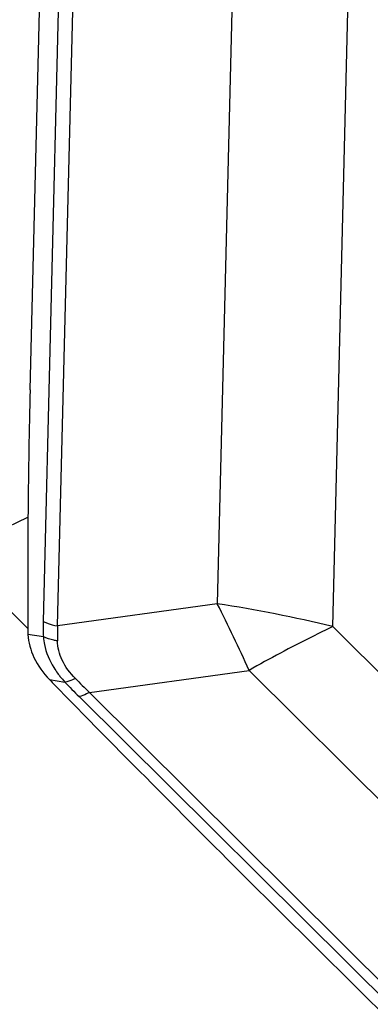
# Model space of a CAD drawing. Units: millimetres. Extents: x 0 to 594, y 0 to 420.
# Drawn here: x 392 to 394, y 279 to 285 of the extents above; entities that cross this region are included whole.
import ezdxf
from ezdxf.enums import TextEntityAlignment as Align

# ---------------------------------------------------------------- set-up
doc = ezdxf.new("R2010")
doc.units = ezdxf.units.MM
doc.header["$LTSCALE"] = 32.67
doc.layers.get('0').update_dxf_attribs({"linetype": 'CONTINUOUS'})
for name, color, linetype in [('607065095-000_CL', 7, 'CONTINUOUS'), ('607081401-000_DIM', 7, 'CONTINUOUS'), ('607081402-000_CL', 7, 'CONTINUOUS')]:
    doc.layers.add(name, color=color, linetype=linetype)
doc.styles.get("Standard").update_dxf_attribs({"font": 'TXT.SHX', "width": 0.7})
doc.styles.add('TEXTSTYLE_2', font='gdt', dxfattribs={"width": 0.7})
doc.dimstyles.new('DIMSTYLE_2', dxfattribs={"dimtxt": 3.5, "dimasz": 3.5, "dimexe": 1.5, "dimexo": 0, "dimgap": 0.875, "dimtad": 1, "dimdec": 3, "dimdsep": 46, "dimtxsty": 'STANDARD', "dimblk": '_FILLED', "dimblk1": '_FILLED', "dimblk2": '_FILLED', "dimcen": 0.09, "dimclrt": 2, "dimadec": 3, "dimazin": 2, "dimtol": 1, "dimtp": 0.15, "dimtm": 0.15, "dimtfac": 1, "dimtdec": 3, "dimtofl": 0, "dimtmove": 0, "dimatfit": 3, "dimldrblk": '_FILLED', "dimfxl": 1, "dimtolj": 1, "dimarcsym": 0})

# ---------------------------------------------------------------- blocks, each defined once
blk = doc.blocks.new('_FILLED')
at = {"color": 0, "linetype": 'BYBLOCK'}
blk.add_solid([(0, 0), (-1, 0.125), (-1, -0.125)], dxfattribs=at)
blk = doc.blocks.new('*D1')
at = {"layer": '607081401-000_DIM', "color": 3, "linetype": 'CONTINUOUS'}
for p, q in [((355.4172, 267.616), (355.4172, 322.6732)), ((410.4172, 295.5654), (410.4172, 322.6732)), ((355.4172, 321.1732), (382.9172, 321.1732)), ((410.4172, 321.1732), (382.9172, 321.1732))]:
    blk.add_line(p, q, dxfattribs=at)
at = {"layer": '607081401-000_DIM', "color": 3, "linetype": 'CONTINUOUS', "xscale": 3.5, "yscale": 3.5, "zscale": 3.5, "rotation": 180}
blk.add_blockref('_FILLED', (355.4172, 321.1732), dxfattribs=at)
at = {"layer": '607081401-000_DIM', "color": 3, "linetype": 'CONTINUOUS', "xscale": 3.5, "yscale": 3.5, "zscale": 3.5}
blk.add_blockref('_FILLED', (410.4172, 321.1732), dxfattribs=at)
at = {"layer": '607081401-000_DIM', "color": 2, "linetype": 'CONTINUOUS'}
for s, height, width, p in [('55', 3.5, 0.714286, (378.2505, 322.0482)), ('0.15', 2.45, 0.660714, (386.8464, 322.5732))]:
    blk.add_text(s, height=height, dxfattribs=dict(at, width=width)).set_placement(p, align=Align.CENTER)
at = {"layer": '607081401-000_DIM', "color": 2, "linetype": 'CONTINUOUS', "style": 'TEXTSTYLE_2'}
blk.add_text('`', height=2.45, dxfattribs=at).set_placement((382.1797, 322.5732), align=Align.CENTER)

msp = doc.modelspace()

# ---------------------------------------------------------------- linework, layer by layer
at = {"layer": '607065095-000_CL', "color": 9, "linetype": 'CONTINUOUS'}
for p, q in [((392.2928, 286.5103), (392.1686, 281.4595)), ((392.2423, 281.4367), (392.3665, 286.4875)), ((393.1724, 286.1286), (393.0598, 281.5495)), ((393.6508, 281.4326), (393.7635, 286.0117)), ((393.0598, 281.5495), (392.2423, 281.4367)), ((393.6508, 281.4326), (398.0101, 277.1046)), ((392.169, 281.38), (392.09, 281.3929)), ((392.4047, 281.0961), (393.2222, 281.2089)), ((393.2222, 281.2089), (397.5815, 276.881)), ((392.2002, 281.1618), (392.2792, 281.1489)), ((392.3522, 281.0745), (397.1606, 276.3007)), ((397.213, 276.3223), (392.4047, 281.0961))]:
    msp.add_line(p, q, dxfattribs=at)
at = {"layer": '607065095-000_CL', "color": 7, "linetype": 'CONTINUOUS'}
for p, q in [((392.101, 282.6451), (392.1692, 285.4199)), ((392.2139, 281.1475), (392.3182, 281.0412)), ((392.3182, 281.0412), (392.3332, 281.026)), ((392.3332, 281.026), (392.3411, 281.018)), ((396.0111, 277.3618), (393.3695, 279.9845))]:
    msp.add_line(p, q, dxfattribs=at)
for centre, radius, start, end in [((432.514, 281.6535), 40.4252, 178.59449, 180.34752), ((392.4261, 281.4104), 0.3366, 180.3546, 182.9823), ((392.8633, 281.784), 0.9093, 223.1768, 224.4282), ((477.917, 365.1492), 120.0055, 224.512253, 225.208343)]:
    msp.add_arc(centre, radius, start, end, dxfattribs=at)
at = {"layer": '607065095-000_CL', "color": 9, "linetype": 'CONTINUOUS'}
for centre, radius, start, end in [((386.8444, 278.3772), 6.9782, 23.94148, 27.03987), ((392.0577, 274.9319), 6.6931, 76.22979, 81.38889), ((393.5521, 281.4257), 1.3838, 178.6002, 181.8925), ((393.5191, 281.3801), 1.2781, 177.4592, 180.8961), ((392.6105, 281.4629), 0.456, 211.7397, 216.1436), ((392.6429, 281.4863), 0.496, 216.1136, 218.3922), ((392.6737, 281.511), 0.5355, 218.4147, 222.5353), ((395.0161, 283.7904), 3.7521, 224.3496, 225.894), ((395.1204, 283.8646), 3.9304, 223.7058, 225.226)]:
    msp.add_arc(centre, radius, start, end, dxfattribs=at)
for points, knots in [([(392.1686, 281.4595), (392.1742, 281.4568), (392.1978, 281.4463), (392.223, 281.4396), (392.2423, 281.4367)], [0, 0, 0, 0, 0.242726, 1, 1, 1, 1]), ([(393.6508, 281.4326), (393.6156, 281.4159), (393.4707, 281.3452), (393.3285, 281.2691), (393.2222, 281.2089)], [0, 0, 0, 0, 0.242111, 1, 1, 1, 1]), ([(392.2412, 281.3601), (392.2348, 281.3609), (392.2101, 281.3649), (392.1859, 281.3723), (392.169, 281.38)], [0, 0, 0, 0, 0.256778, 1, 1, 1, 1]), ([(392.169, 281.38), (392.17, 281.3669), (392.1779, 281.3117), (392.2004, 281.2591), (392.2227, 281.223)], [0, 0, 0, 0, 0.237625, 1, 1, 1, 1]), ([(392.333, 281.1675), (392.3058, 281.1951), (392.261, 281.2538), (392.2415, 281.3264), (392.2412, 281.3601)], [0, 0, 0, 0, 0.534934, 1, 1, 1, 1]), ([(392.333, 281.1675), (392.3283, 281.1651), (392.311, 281.1572), (392.2927, 281.151), (392.2792, 281.1489)], [0, 0, 0, 0, 0.277821, 1, 1, 1, 1]), ([(392.4047, 281.0961), (392.4001, 281.0935), (392.3833, 281.0846), (392.3655, 281.0774), (392.3522, 281.0745)], [0, 0, 0, 0, 0.28055, 1, 1, 1, 1])]:
    msp.add_open_spline(points, degree=3, knots=knots, dxfattribs=at)
at = {"layer": '607065095-000_CL', "color": 7, "linetype": 'CONTINUOUS'}
msp.add_open_spline([(392.09, 281.3929), (392.0921, 281.3523), (392.1166, 281.2664), (392.1687, 281.1953), (392.2002, 281.1618)], degree=3, knots=[0, 0, 0, 0, 0.469396, 1, 1, 1, 1], dxfattribs=at)
at = {"layer": '607081402-000_CL', "color": 7, "linetype": 'CONTINUOUS'}
for q in [(392.0903, 281.993), (392.0895, 281.424)]:
    msp.add_line((391.7022, 281.8085), q, dxfattribs=at)

# ---------------------------------------------------------------- dimensions: what is measured, and where the dimension line sits
at = {"layer": '607081401-000_DIM', "color": 3, "linetype": 'CONTINUOUS'}
dim = msp.add_linear_dim(base=(410.4172, 321.1732), p1=(355.4172, 267.616), p2=(410.4172, 295.5654), dimstyle='DIMSTYLE_2', dxfattribs=at)
dim.commit()
dim.dimension.update_dxf_attribs({"geometry": '*D1', "text_midpoint": (382.9172, 321.1732), "dimtype": 160})

doc.saveas('drawing.dxf')
